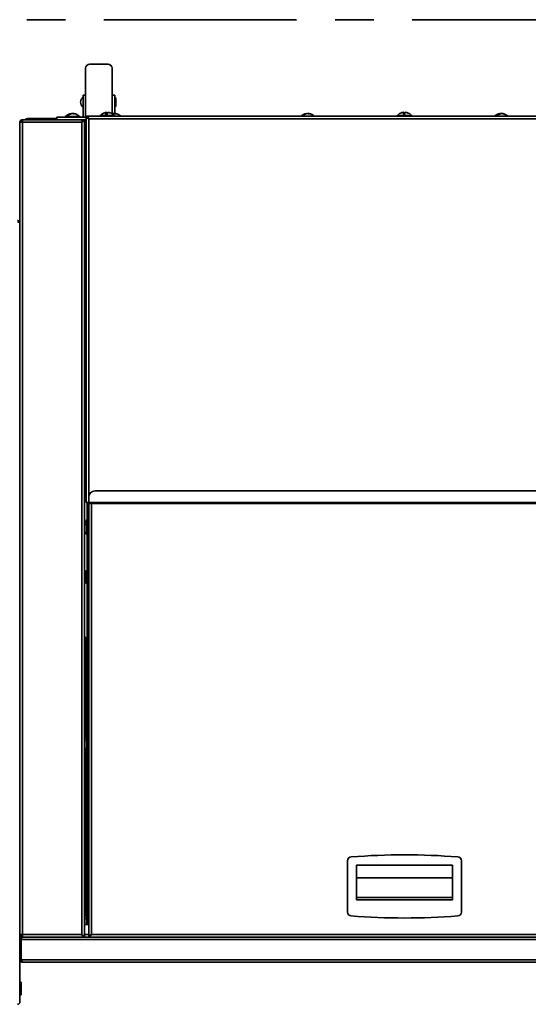
# Model space of a CAD drawing. Units: millimetres. Extents: x 0 to 420, y 0 to 297.
# Drawn here: x 88 to 122, y 70 to 135 of the extents above; entities that cross this region are included whole.
import ezdxf

# ---------------------------------------------------------------- set-up
doc = ezdxf.new("R2010")
doc.units = ezdxf.units.MM
doc.linetypes.add('CENTERX2', pattern=[20.32, 12.7, -2.54, 2.54, -2.54])
doc.linetypes.add('PHANTOM', pattern=[12.7, 6.35, -1.27, 1.27, -1.27, 1.27, -1.27])

msp = doc.modelspace()

# ---------------------------------------------------------------- linework, layer by layer
at = {"color": 7, "linetype": 'CENTERX2', "lineweight": 35}
msp.add_line((32.80329, 135.11302), (174.46996, 135.11302), dxfattribs=at)
at = {"color": 7, "linetype": 'Continuous', "lineweight": 35}
for p, q in [((92.5511, 131.90591), (92.55335, 130.13091)), ((92.81743, 132.17291), (94.0341, 132.17445)), ((94.30335, 130.13313), (94.3011, 131.90812)), ((92.38853, 128.67436), (92.38669, 130.1307)), ((94.47156, 128.91952), (94.47002, 130.13334)), ((90.65102, 128.67436), (92.58435, 128.67436)), ((90.65102, 128.51269), (90.65102, 128.67436)), ((91.19268, 128.71602), (91.19268, 128.67436)), ((91.19268, 128.71602), (91.95374, 128.71602)), ((91.63539, 128.91581), (91.63539, 128.9215)), ((91.675, 128.9215), (91.63648, 128.91693)), ((91.63648, 128.916), (91.63648, 128.9215)), ((91.64938, 128.9215), (91.63648, 128.92047)), ((91.64938, 128.92126), (91.64938, 128.9215)), ((91.65272, 128.9215), (91.65368, 128.91936)), ((91.675, 128.92116), (91.675, 128.9215)), ((91.70647, 128.91553), (91.70647, 128.9215)), ((91.71037, 128.9215), (91.74889, 128.91693)), ((91.73265, 128.9215), (91.73168, 128.91936)), ((91.73265, 128.91924), (91.73265, 128.9215)), ((91.73599, 128.9215), (91.74889, 128.92047)), ((91.7372, 128.91865), (91.73599, 128.9215)), ((91.73599, 128.91881), (91.73599, 128.9215)), ((91.74889, 128.91693), (91.74889, 128.9215)), ((91.74997, 128.9215), (91.77249, 128.9191)), ((91.74997, 128.90004), (91.74997, 128.9215)), ((91.95374, 128.71602), (92.19268, 128.71602)), ((92.19268, 128.67436), (92.19268, 128.71602)), ((92.58435, 103.25769), (92.58435, 128.74102)), ((92.58435, 128.74102), (92.65102, 128.74102)), ((92.66768, 128.74102), (92.66768, 128.67436)), ((134.46768, 128.74102), (92.66768, 128.74102)), ((93.48435, 128.78269), (93.48435, 128.74102)), ((93.48435, 128.78269), (94.47517, 128.78269)), ((93.9355, 128.86114), (93.9355, 128.98816)), ((93.9514, 128.86008), (93.9514, 128.98816)), ((94.0332, 128.98683), (94.0332, 128.98816)), ((94.38123, 128.91581), (94.38123, 128.9215)), ((94.4523, 128.91553), (94.4523, 128.9215)), ((94.47517, 128.78269), (94.48435, 128.78269)), ((94.48435, 128.74102), (94.48435, 128.78269)), ((94.49581, 128.9215), (94.51832, 128.9191)), ((94.49581, 128.90004), (94.49581, 128.9215)), ((107.13165, 128.91581), (107.13165, 128.9215)), ((107.20272, 128.91553), (107.20272, 128.9215)), ((107.24623, 128.9215), (107.26875, 128.9191)), ((107.24623, 128.90004), (107.24623, 128.9215)), ((113.06769, 128.79936), (113.06769, 128.75769)), ((113.06769, 128.79936), (114.0667, 128.79936)), ((113.06769, 128.75769), (114.0667, 128.75769)), ((113.15935, 128.75769), (113.15935, 128.74102)), ((113.52349, 128.87791), (113.52349, 129.00483)), ((113.5287, 128.87811), (113.5287, 129.00483)), ((113.61187, 129.00445), (113.61187, 129.00483)), ((113.97602, 128.74102), (113.97602, 128.75769)), ((114.0667, 128.79936), (114.06768, 128.79936)), ((114.0667, 128.75769), (114.06768, 128.75769)), ((114.06768, 128.75769), (114.06768, 128.79936)), ((119.88119, 128.90229), (119.88119, 128.9215)), ((119.93937, 128.92018), (119.93001, 128.9215)), ((119.93001, 128.91845), (119.93001, 128.9215)), ((119.99754, 128.91431), (119.99754, 128.9215)), ((88.22018, 128.34185), (88.22018, 74.75852)), ((88.22018, 128.34185), (88.39102, 128.34185)), ((88.39102, 128.51269), (88.39102, 128.44602)), ((88.4028, 128.51269), (88.39102, 128.51269)), ((88.39102, 128.34185), (88.39102, 74.75852)), ((88.39102, 128.34185), (92.30352, 128.34185)), ((92.39102, 128.51269), (88.4028, 128.51269)), ((89.98435, 128.59102), (88.80102, 128.59102)), ((90.65102, 128.59102), (89.98435, 128.59102)), ((92.30352, 128.34185), (92.30352, 74.75852)), ((92.39102, 128.51269), (92.39102, 128.44602)), ((92.40768, 128.51269), (92.47435, 128.51269)), ((92.47435, 74.58769), (92.47435, 128.51269)), ((134.38019, 128.57019), (92.75518, 128.57019)), ((92.58435, 127.84102), (92.47435, 127.84102)), ((92.58435, 122.48269), (92.50102, 122.48269)), ((92.50102, 122.48269), (92.50102, 120.75003)), ((92.50102, 122.09102), (92.47435, 122.09102)), ((92.47435, 121.09102), (92.50102, 121.09102)), ((92.50102, 120.75003), (92.50102, 120.69935)), ((92.50102, 120.69935), (92.58435, 120.69935)), ((92.47435, 107.56852), (92.58435, 107.56852)), ((92.50102, 105.42436), (92.47435, 105.42436)), ((92.58435, 105.81602), (92.50102, 105.81602)), ((92.50102, 104.03269), (92.50102, 105.81602)), ((92.47435, 104.42436), (92.50102, 104.42436)), ((92.50102, 104.03269), (92.58435, 104.03269)), ((93.17185, 104.02019), (133.96352, 104.02019)), ((92.75518, 103.25769), (92.75518, 103.60352)), ((92.75518, 103.25769), (92.58435, 103.25769)), ((92.65102, 75.42102), (92.65102, 103.25769)), ((134.38019, 103.25769), (92.75518, 103.25769)), ((92.75518, 103.18686), (92.75518, 103.25769)), ((92.75518, 103.18686), (134.38019, 103.18686)), ((92.77185, 103.18686), (92.77185, 74.67102)), ((92.65102, 102.13102), (92.60935, 102.13102)), ((92.60935, 101.13102), (92.60935, 102.13102)), ((92.60935, 101.13102), (92.65102, 101.13102)), ((92.65102, 98.74602), (92.56768, 98.74602)), ((92.56768, 97.92936), (92.56768, 98.74602)), ((92.56768, 97.92936), (92.65102, 97.92936)), ((92.47435, 94.38663), (92.65102, 94.28928)), ((92.65102, 87.88102), (92.60935, 87.88102)), ((92.60935, 86.88102), (92.60935, 87.88102)), ((92.60935, 86.88102), (92.65102, 86.88102)), ((92.65102, 82.07936), (92.56768, 82.07936)), ((92.56768, 81.26269), (92.56768, 82.07936)), ((92.56768, 81.26269), (92.65102, 81.26269)), ((109.81768, 79.62395), (109.81768, 76.22642)), ((110.40102, 79.33014), (116.73435, 79.33014)), ((110.40102, 77.19976), (110.40102, 79.33014)), ((116.73435, 79.33014), (116.73435, 77.19976)), ((117.31769, 76.22642), (117.31769, 79.62395)), ((116.73435, 78.4864), (110.40102, 78.4864)), ((110.40102, 77.03352), (110.40102, 77.19976)), ((116.73435, 77.19976), (110.40102, 77.19976)), ((116.73435, 77.03352), (110.40102, 77.03352)), ((116.73435, 77.03352), (116.73435, 77.19976)), ((92.65102, 76.13102), (92.60935, 76.13102)), ((92.60935, 75.42102), (92.60935, 76.13102)), ((92.47435, 75.42102), (92.77185, 75.42102)), ((88.39102, 74.75852), (88.22018, 74.75852)), ((88.22018, 74.75852), (88.22018, 70.31269)), ((92.30352, 74.75852), (88.39102, 74.75852)), ((92.94268, 74.75852), (134.19268, 74.75852)), ((88.23018, 73.09186), (88.23018, 74.41685)), ((88.29685, 74.41685), (88.23018, 74.41685)), ((88.29685, 73.09186), (88.29685, 74.41685)), ((138.82185, 74.41685), (88.31352, 74.41685)), ((88.31352, 73.09186), (88.31352, 74.41685)), ((88.39102, 74.58769), (88.39102, 74.65436)), ((88.39102, 74.58769), (88.40102, 74.58769)), ((88.4028, 74.58769), (88.40102, 74.58769)), ((88.4028, 74.58769), (92.39102, 74.58769)), ((88.4128, 74.58769), (138.72257, 74.58769)), ((92.39102, 74.58769), (92.39102, 74.65436)), ((92.47435, 74.58769), (92.40768, 74.58769)), ((92.83852, 74.67102), (92.77185, 74.67102)), ((92.77185, 74.58769), (92.77185, 74.65436)), ((92.85935, 74.7044), (92.85935, 74.68613)), ((88.29685, 73.09186), (88.23018, 73.09186)), ((88.31352, 73.09186), (138.82185, 73.09186)), ((88.40102, 72.92102), (138.73435, 72.92102)), ((88.30352, 71.59769), (88.22018, 71.59769)), ((88.30352, 71.59769), (88.30352, 70.78102)), ((88.19542, 70.31269), (88.22018, 70.31269)), ((88.22018, 70.78102), (88.30352, 70.78102))]:
    msp.add_line(p, q, dxfattribs=at)
at = {"color": 7, "linetype": 'PHANTOM', "lineweight": 18}
for p, q in [((92.5511, 131.90591), (92.55335, 130.13091)), ((92.81743, 132.17291), (94.0341, 132.17445)), ((94.30335, 130.13313), (94.3011, 131.90812)), ((92.38853, 128.67436), (92.38669, 130.1307)), ((94.47156, 128.91952), (94.47002, 130.13334)), ((90.65102, 128.51269), (90.65102, 128.67436)), ((90.65102, 128.67436), (92.58435, 128.67436)), ((91.19268, 128.71602), (91.19268, 128.67436)), ((91.19268, 128.71602), (91.95374, 128.71602)), ((91.63539, 128.91581), (91.63539, 128.9215)), ((91.64938, 128.9215), (91.63648, 128.92047)), ((91.675, 128.9215), (91.63648, 128.91693)), ((91.63648, 128.916), (91.63648, 128.9215)), ((91.64938, 128.92126), (91.64938, 128.9215)), ((91.65272, 128.9215), (91.65368, 128.91936)), ((91.675, 128.92116), (91.675, 128.9215)), ((91.70647, 128.91553), (91.70647, 128.9215)), ((91.71037, 128.9215), (91.74889, 128.91693)), ((91.73265, 128.9215), (91.73168, 128.91936)), ((91.73265, 128.91924), (91.73265, 128.9215)), ((91.73599, 128.9215), (91.74889, 128.92047)), ((91.7372, 128.91865), (91.73599, 128.9215)), ((91.73599, 128.91881), (91.73599, 128.9215)), ((91.74889, 128.91693), (91.74889, 128.9215)), ((91.74997, 128.9215), (91.77249, 128.9191)), ((91.74997, 128.90004), (91.74997, 128.9215)), ((91.95374, 128.71602), (92.19268, 128.71602)), ((92.19268, 128.67436), (92.19268, 128.71602)), ((92.58435, 103.25769), (92.58435, 128.74102)), ((92.58435, 128.74102), (92.65102, 128.74102)), ((92.66768, 128.74102), (92.66768, 128.67436)), ((134.46768, 128.74102), (92.66768, 128.74102)), ((93.48435, 128.78269), (93.48435, 128.74102)), ((93.48435, 128.78269), (94.47517, 128.78269)), ((93.9355, 128.86114), (93.9355, 128.98816)), ((93.9514, 128.86008), (93.9514, 128.98816)), ((94.0332, 128.98683), (94.0332, 128.98816)), ((94.38123, 128.91581), (94.38123, 128.9215)), ((94.4523, 128.91553), (94.4523, 128.9215)), ((94.47517, 128.78269), (94.48435, 128.78269)), ((94.48435, 128.74102), (94.48435, 128.78269)), ((94.49581, 128.9215), (94.51832, 128.9191)), ((94.49581, 128.90004), (94.49581, 128.9215)), ((107.13165, 128.91581), (107.13165, 128.9215)), ((107.20272, 128.91553), (107.20272, 128.9215)), ((107.24623, 128.9215), (107.26875, 128.9191)), ((107.24623, 128.90004), (107.24623, 128.9215)), ((113.06769, 128.79936), (113.06769, 128.75769)), ((113.06769, 128.79936), (114.0667, 128.79936)), ((113.06769, 128.75769), (114.0667, 128.75769)), ((113.15935, 128.75769), (113.15935, 128.74102)), ((113.52349, 128.87791), (113.52349, 129.00483)), ((113.5287, 128.87811), (113.5287, 129.00483)), ((113.61187, 129.00445), (113.61187, 129.00483)), ((113.97602, 128.74102), (113.97602, 128.75769)), ((114.0667, 128.79936), (114.06768, 128.79936)), ((114.0667, 128.75769), (114.06768, 128.75769)), ((114.06768, 128.75769), (114.06768, 128.79936)), ((119.88119, 128.90229), (119.88119, 128.9215)), ((119.93937, 128.92018), (119.93001, 128.9215)), ((119.93001, 128.91845), (119.93001, 128.9215)), ((119.99754, 128.91431), (119.99754, 128.9215)), ((88.22018, 128.34185), (88.22018, 74.75852)), ((88.22018, 128.34185), (88.39102, 128.34185)), ((88.39102, 128.51269), (88.39102, 128.44602)), ((88.4028, 128.51269), (88.39102, 128.51269)), ((88.39102, 128.34185), (88.39102, 74.75852)), ((88.39102, 128.34185), (92.30352, 128.34185)), ((92.39102, 128.51269), (88.4028, 128.51269)), ((89.98435, 128.59102), (88.80102, 128.59102)), ((90.65102, 128.59102), (89.98435, 128.59102)), ((92.30352, 128.34185), (92.30352, 74.75852)), ((92.39102, 128.51269), (92.39102, 128.44602)), ((92.40768, 128.51269), (92.47435, 128.51269)), ((92.47435, 74.58769), (92.47435, 128.51269)), ((134.38019, 128.57019), (92.75518, 128.57019)), ((92.58435, 127.84102), (92.47435, 127.84102)), ((92.58435, 122.48269), (92.50102, 122.48269)), ((92.50102, 122.48269), (92.50102, 120.75003)), ((92.50102, 122.09102), (92.47435, 122.09102)), ((92.47435, 121.09102), (92.50102, 121.09102)), ((92.50102, 120.75003), (92.50102, 120.69935)), ((92.50102, 120.69935), (92.58435, 120.69935)), ((92.47435, 107.56852), (92.58435, 107.56852)), ((92.50102, 105.42436), (92.47435, 105.42436)), ((92.58435, 105.81602), (92.50102, 105.81602)), ((92.50102, 104.03269), (92.50102, 105.81602)), ((92.47435, 104.42436), (92.50102, 104.42436)), ((92.50102, 104.03269), (92.58435, 104.03269)), ((93.17185, 104.02019), (133.96352, 104.02019)), ((92.75518, 103.25769), (92.75518, 103.60352)), ((92.75518, 103.25769), (92.58435, 103.25769)), ((92.65102, 75.42102), (92.65102, 103.25769)), ((134.38019, 103.25769), (92.75518, 103.25769)), ((92.75518, 103.18686), (92.75518, 103.25769)), ((92.75518, 103.18686), (134.38019, 103.18686)), ((92.77185, 103.18686), (92.77185, 74.67102)), ((92.65102, 102.13102), (92.60935, 102.13102)), ((92.60935, 101.13102), (92.60935, 102.13102)), ((92.60935, 101.13102), (92.65102, 101.13102)), ((92.65102, 98.74602), (92.56768, 98.74602)), ((92.56768, 97.92936), (92.56768, 98.74602)), ((92.56768, 97.92936), (92.65102, 97.92936)), ((92.47435, 94.38663), (92.65102, 94.28928)), ((92.65102, 87.88102), (92.60935, 87.88102)), ((92.60935, 86.88102), (92.60935, 87.88102)), ((92.60935, 86.88102), (92.65102, 86.88102)), ((92.65102, 82.07936), (92.56768, 82.07936)), ((92.56768, 81.26269), (92.56768, 82.07936)), ((92.56768, 81.26269), (92.65102, 81.26269)), ((109.81768, 79.62395), (109.81768, 76.22642)), ((110.40102, 79.33014), (116.73435, 79.33014)), ((110.40102, 77.19976), (110.40102, 79.33014)), ((116.73435, 79.33014), (116.73435, 77.19976)), ((117.31769, 76.22642), (117.31769, 79.62395)), ((116.73435, 78.4864), (110.40102, 78.4864)), ((110.40102, 77.03352), (110.40102, 77.19976)), ((116.73435, 77.19976), (110.40102, 77.19976)), ((116.73435, 77.03352), (110.40102, 77.03352)), ((116.73435, 77.03352), (116.73435, 77.19976)), ((92.65102, 76.13102), (92.60935, 76.13102)), ((92.60935, 75.42102), (92.60935, 76.13102)), ((92.47435, 75.42102), (92.77185, 75.42102)), ((88.39102, 74.75852), (88.22018, 74.75852)), ((88.22018, 74.75852), (88.22018, 70.31269)), ((92.30352, 74.75852), (88.39102, 74.75852)), ((92.94268, 74.75852), (134.19268, 74.75852)), ((88.23018, 73.09186), (88.23018, 74.41685)), ((88.29685, 74.41685), (88.23018, 74.41685)), ((88.29685, 73.09186), (88.29685, 74.41685)), ((138.82185, 74.41685), (88.31352, 74.41685)), ((88.31352, 73.09186), (88.31352, 74.41685)), ((88.39102, 74.58769), (88.39102, 74.65436)), ((88.39102, 74.58769), (88.40102, 74.58769)), ((88.4028, 74.58769), (88.40102, 74.58769)), ((88.4028, 74.58769), (92.39102, 74.58769)), ((88.4128, 74.58769), (138.72257, 74.58769)), ((92.39102, 74.58769), (92.39102, 74.65436)), ((92.47435, 74.58769), (92.40768, 74.58769)), ((92.83852, 74.67102), (92.77185, 74.67102)), ((92.77185, 74.58769), (92.77185, 74.65436)), ((92.85935, 74.7044), (92.85935, 74.68613)), ((88.29685, 73.09186), (88.23018, 73.09186)), ((88.31352, 73.09186), (138.82185, 73.09186)), ((88.40102, 72.92102), (138.73435, 72.92102)), ((88.30352, 71.59769), (88.22018, 71.59769)), ((88.30352, 71.59769), (88.30352, 70.78102)), ((88.19542, 70.31269), (88.22018, 70.31269)), ((88.22018, 70.78102), (88.30352, 70.78102))]:
    msp.add_line(p, q, dxfattribs=at)
at = {"color": 8, "linetype": 'Continuous', "lineweight": 35}
for p, q in [((92.5552, 128.67436), (92.55335, 130.13091)), ((94.3049, 128.9095), (94.30335, 130.13313)), ((88.39102, 128.34185), (88.39102, 128.42936)), ((92.40768, 128.49769), (92.39102, 128.49769)), ((92.58435, 128.49769), (92.47435, 128.49769)), ((92.75518, 128.57019), (92.75518, 103.60352)), ((92.55768, 127.22351), (92.55768, 122.48269)), ((92.55768, 120.69935), (92.55768, 116.28854)), ((92.55768, 115.47351), (92.55768, 107.56852)), ((92.58435, 107.28936), (92.47435, 107.28936)), ((92.94268, 103.18686), (92.94268, 74.75852)), ((92.55768, 94.34071), (92.55768, 87.78854)), ((92.55768, 86.97351), (92.55768, 76.03854)), ((88.39102, 74.67102), (88.39102, 74.75852)), ((92.47435, 74.76435), (92.77185, 74.76435))]:
    msp.add_line(p, q, dxfattribs=at)
at = {"color": 8, "linetype": 'PHANTOM', "lineweight": 18}
for p, q in [((92.5552, 128.67436), (92.55335, 130.13091)), ((94.3049, 128.9095), (94.30335, 130.13313)), ((88.39102, 128.34185), (88.39102, 128.42936)), ((92.40768, 128.49769), (92.39102, 128.49769)), ((92.58435, 128.49769), (92.47435, 128.49769)), ((92.75518, 128.57019), (92.75518, 103.60352)), ((92.55768, 127.22351), (92.55768, 122.48269)), ((92.55768, 120.69935), (92.55768, 116.28854)), ((92.55768, 115.47351), (92.55768, 107.56852)), ((92.58435, 107.28936), (92.47435, 107.28936)), ((92.94268, 103.18686), (92.94268, 74.75852)), ((92.55768, 94.34071), (92.55768, 87.78854)), ((92.55768, 86.97351), (92.55768, 76.03854)), ((88.39102, 74.67102), (88.39102, 74.75852)), ((92.47435, 74.76435), (92.77185, 74.76435))]:
    msp.add_line(p, q, dxfattribs=at)
at = {"color": 7, "linetype": 'Continuous', "lineweight": 35, "flags": 128}
for points in [[(92.38669, 130.1307), (92.38989, 130.1307), (92.39937, 130.13071), (92.41478, 130.13073), (92.4355, 130.13076), (92.46076, 130.13079), (92.48957, 130.13083), (92.52084, 130.13087), (92.55335, 130.13091)], [(94.30335, 130.13313), (94.33587, 130.13317), (94.36713, 130.13321), (94.39595, 130.13324), (94.4212, 130.13327), (94.44193, 130.1333), (94.45733, 130.13332), (94.46682, 130.13333), (94.47002, 130.13334)], [(94.55422, 129.44594), (94.5542, 129.46142), (94.55415, 129.50575), (94.55406, 129.57296), (94.55396, 129.65396), (94.55385, 129.73782), (94.55376, 129.81321), (94.55369, 129.86995), (94.55365, 129.90037), (94.55364, 129.90428)], [(91.63648, 128.92016), (91.63689, 128.9202), (91.65272, 128.9215)], [(91.74889, 128.916), (91.74489, 128.9167), (91.70647, 128.9215)], [(93.81647, 128.96732), (93.81478, 128.96691), (93.81279, 128.96626)], [(93.9514, 128.98816), (93.93585, 128.98686), (93.9355, 128.98683)], [(94.35871, 128.9191), (94.30471, 128.90946), (94.29326, 128.90676)], [(94.4523, 128.9215), (94.44403, 128.9202), (94.43852, 128.9191)], [(94.49581, 128.91581), (94.49072, 128.9167), (94.4523, 128.9215)], [(107.20272, 128.9215), (107.19445, 128.9202), (107.18894, 128.9191)], [(107.24623, 128.91581), (107.24115, 128.9167), (107.20272, 128.9215)], [(113.73142, 128.98293), (113.73207, 128.98358), (113.73272, 128.98404), (113.73337, 128.98432), (113.73403, 128.98441), (113.73468, 128.98432), (113.73468, 128.98432)], [(92.50229, 127.84102), (92.48168, 127.82341), (92.47435, 127.81645)]]:
    msp.add_lwpolyline(points, dxfattribs=at)
at = {"color": 7, "linetype": 'PHANTOM', "lineweight": 18, "flags": 128}
for points in [[(92.38669, 130.1307), (92.38989, 130.1307), (92.39937, 130.13071), (92.41478, 130.13073), (92.4355, 130.13076), (92.46076, 130.13079), (92.48957, 130.13083), (92.52084, 130.13087), (92.55335, 130.13091)], [(94.30335, 130.13313), (94.33587, 130.13317), (94.36713, 130.13321), (94.39595, 130.13324), (94.4212, 130.13327), (94.44193, 130.1333), (94.45733, 130.13332), (94.46682, 130.13333), (94.47002, 130.13334)], [(94.55422, 129.44594), (94.5542, 129.46142), (94.55415, 129.50575), (94.55406, 129.57296), (94.55396, 129.65396), (94.55385, 129.73782), (94.55376, 129.81321), (94.55369, 129.86995), (94.55365, 129.90037), (94.55364, 129.90428)], [(91.63648, 128.92016), (91.63689, 128.9202), (91.65272, 128.9215)], [(91.74889, 128.916), (91.74489, 128.9167), (91.70647, 128.9215)], [(93.81647, 128.96732), (93.81478, 128.96691), (93.81279, 128.96626)], [(93.9514, 128.98816), (93.93585, 128.98686), (93.9355, 128.98683)], [(94.35871, 128.9191), (94.30471, 128.90946), (94.29326, 128.90676)], [(94.4523, 128.9215), (94.44403, 128.9202), (94.43852, 128.9191)], [(94.49581, 128.91581), (94.49072, 128.9167), (94.4523, 128.9215)], [(107.20272, 128.9215), (107.19445, 128.9202), (107.18894, 128.9191)], [(107.24623, 128.91581), (107.24115, 128.9167), (107.20272, 128.9215)], [(113.73142, 128.98293), (113.73207, 128.98358), (113.73272, 128.98404), (113.73337, 128.98432), (113.73403, 128.98441), (113.73468, 128.98432), (113.73468, 128.98432)], [(92.50229, 127.84102), (92.48168, 127.82341), (92.47435, 127.81645)]]:
    msp.add_lwpolyline(points, dxfattribs=at)
at = {"color": 7, "linetype": 'Continuous', "lineweight": 35}
for centre, radius, start, end in [((92.81777, 131.90624), 0.26667, 90.0726306, 180.0726306), ((94.03444, 131.90779), 0.26667, 0.0726306, 90.0726306), ((92.63727, 129.67268), 0.41667, 126.9425283, 233.202733), ((94.47031, 129.90417), 0.08333, 0.0726306, 90.0726306), ((94.47089, 129.44584), 0.08333, 270.0726306, 0.0726306), ((91.69268, 128.31602), 0.60833, 97.5381349, 138.8879096), ((91.67857, 128.44665), 0.4768, 95.1954286, 133.3778851), ((91.37285, 128.66364), 0.13138, 80.4689326, 99.5310674), ((91.72208, 128.44665), 0.4768, 95.1954286, 133.3778851), ((91.65315, 128.73656), 0.18672, 60.8259321, 82.0714735), ((91.72959, 128.74776), 0.17527, 97.5817107, 103.1300067), ((91.7797, 128.47576), 0.42532, 85.2073874, 94.7926126), ((91.72423, 128.7366), 0.18668, 60.8231969, 82.0728933), ((91.69268, 128.31602), 0.60833, 41.1120904, 82.4618651), ((93.98435, 128.38269), 0.60833, 106.2064441, 138.8879096), ((93.97654, 128.40356), 0.58604, 94.0156876, 106.2249862), ((94.06413, 128.84449), 0.19284, 131.8386036, 175.4232879), ((93.91281, 128.4005), 0.46119, 84.9120156, 95.0879844), ((93.91624, 128.92418), 0.07301, 21.1068198, 61.2104886), ((94.14596, 128.84448), 0.19286, 131.8408384, 175.4210532), ((93.97626, 128.40356), 0.58604, 73.7748803, 85.9840447), ((93.99217, 128.40363), 0.58597, 73.7741524, 85.9847726), ((94.14796, 128.94563), 0.02211, 68.9268715, 111.0731285), ((93.98435, 128.38269), 0.60833, 41.1120904, 73.7935559), ((94.41761, 128.47422), 0.44875, 94.6508702, 105.8825992), ((94.46122, 128.47349), 0.44948, 94.6561953, 108.4716268), ((94.39899, 128.7366), 0.18668, 60.8231969, 82.0728933), ((94.52553, 128.47572), 0.42536, 85.2076289, 94.7923711), ((94.47006, 128.73658), 0.1867, 60.8240546, 82.0720357), ((94.43852, 128.31602), 0.60833, 44.3172028, 82.4618651), ((107.18894, 128.31602), 0.60833, 97.5381349, 135.6827972), ((107.17483, 128.44665), 0.4768, 95.1954286, 133.3778851), ((106.86911, 128.66364), 0.13139, 80.4694108, 99.5305892), ((107.21834, 128.44665), 0.4768, 95.1954286, 133.3778851), ((107.14941, 128.73658), 0.1867, 60.8240546, 82.0720357), ((107.27596, 128.47572), 0.42536, 85.2076289, 94.7923711), ((107.22049, 128.7366), 0.18668, 60.8236445, 82.0737611), ((107.18894, 128.31602), 0.60833, 44.3172028, 82.4618651), ((113.56768, 128.39936), 0.60833, 105.9327776, 138.8879096), ((113.56506, 128.40174), 0.60452, 93.9431824, 105.9699518), ((113.40131, 128.98131), 0.00304, 63.749834, 147.8145964), ((113.90712, 128.8767), 0.40446, 161.5308301, 180.0218796), ((113.54424, 128.4011), 0.47726, 85.0013841, 94.9986159), ((113.14537, 128.87673), 0.40417, 359.9735767, 18.4780365), ((113.99, 128.87673), 0.40417, 161.5219635, 180.0264233), ((113.56509, 128.40174), 0.60452, 74.0300482, 86.0568176), ((113.57031, 128.40177), 0.60448, 74.0298253, 86.0578175), ((113.56768, 128.39936), 0.60833, 41.1120904, 74.0672224), ((119.93937, 128.31602), 0.60833, 96.7132559, 135.6827972), ((119.93239, 128.63074), 0.29523, 99.9867959, 146.6103286), ((119.71965, 128.47998), 0.31504, 83.8472304, 96.1527696), ((119.99991, 128.63074), 0.29523, 99.9861474, 146.6109771), ((119.96411, 128.52041), 0.40253, 94.8593425, 101.8885384), ((119.91374, 128.51452), 0.40847, 70.5112638, 85.0878713), ((119.96257, 128.51452), 0.40847, 70.5112638, 85.0878713), ((119.93937, 128.31602), 0.60833, 44.3172028, 83.2867441), ((120.07443, 128.69987), 0.2012, 83.0308665, 96.9691335), ((88.80102, 128.17436), 0.41667, 90, 125.7082004), ((89.98435, 128.41436), 0.17667, 90, 146.1787501), ((92.74718, 127.46388), 0.39206, 123.2594301, 134.0979975), ((93.00935, 127.63102), 0.60833, 208.4236644, 225.6827972), ((92.87948, 127.82726), 0.34913, 177.7408493, 185.8425761), ((93.00935, 115.88102), 0.60833, 134.3172028, 151.5763356), ((92.74745, 115.78456), 0.39249, 123.2654906, 134.091937), ((92.74745, 115.71355), 0.39248, 123.2659725, 134.0929551), ((92.87861, 116.07723), 0.34827, 174.1481471, 185.8518529), ((93.00935, 115.88102), 0.60833, 208.4236644, 225.6827972), ((93.17185, 103.60352), 0.41667, 90, 180), ((93.00935, 101.63102), 0.60833, 131.1120904, 151.5763356), ((92.74742, 101.5346), 0.39244, 123.2646854, 134.0927421), ((92.74741, 101.46359), 0.39243, 123.2649265, 134.0932511), ((92.87861, 101.82723), 0.34827, 174.1481471, 185.8518529), ((93.00935, 101.63102), 0.60833, 208.4236644, 228.8879096), ((93.00935, 87.38102), 0.60833, 131.1120904, 151.5763356), ((92.74741, 87.28461), 0.39243, 123.2649265, 134.0932511), ((92.74742, 87.21358), 0.39244, 123.2646854, 134.0927421), ((93.00935, 87.38102), 0.60833, 208.4236644, 228.8879096), ((92.87862, 87.57723), 0.34827, 174.1481755, 185.8518245), ((113.56768, 34.17519), 45.83333, 85.5963555, 94.4036445), ((110.06768, 79.62395), 0.25, 94.4036445, 180), ((117.06768, 79.62395), 0.25, 0, 85.5963555), ((93.00935, 75.63102), 0.60833, 131.1120904, 151.5763356), ((110.06768, 76.22642), 0.25, 180, 265.5963555), ((117.06768, 76.22642), 0.25, 274.4036445, 360), ((92.74738, 75.53465), 0.39238, 123.2638805, 134.093547), ((92.74738, 75.46363), 0.39238, 123.2638805, 134.093547), ((92.87861, 75.82723), 0.34827, 174.1481471, 185.8518529), ((113.56768, 121.67519), 45.83333, 265.5963555, 274.4036445), ((88.05518, 70.31269), 0.165, 270, 0)]:
    msp.add_arc(centre, radius, start, end, dxfattribs=at)
at = {"color": 7, "linetype": 'PHANTOM', "lineweight": 18}
for centre, radius, start, end in [((92.81777, 131.90624), 0.26667, 90.0726306, 180.0726306), ((94.03444, 131.90779), 0.26667, 0.0726306, 90.0726306), ((92.63727, 129.67268), 0.41667, 126.9425283, 233.202733), ((94.47031, 129.90417), 0.08333, 0.0726306, 90.0726306), ((94.47089, 129.44584), 0.08333, 270.0726306, 0.0726306), ((91.69268, 128.31602), 0.60833, 97.5381349, 138.8879096), ((91.67857, 128.44665), 0.4768, 95.1954286, 133.3778851), ((91.37285, 128.66364), 0.13138, 80.4689326, 99.5310674), ((91.72208, 128.44665), 0.4768, 95.1954286, 133.3778851), ((91.65315, 128.73656), 0.18672, 60.8259321, 82.0714735), ((91.72959, 128.74776), 0.17527, 97.5817107, 103.1300067), ((91.7797, 128.47576), 0.42532, 85.2073874, 94.7926126), ((91.72423, 128.7366), 0.18668, 60.8231969, 82.0728933), ((91.69268, 128.31602), 0.60833, 41.1120904, 82.4618651), ((93.98435, 128.38269), 0.60833, 106.2064441, 138.8879096), ((93.97654, 128.40356), 0.58604, 94.0156876, 106.2249862), ((94.06413, 128.84449), 0.19284, 131.8386036, 175.4232879), ((93.91281, 128.4005), 0.46119, 84.9120156, 95.0879844), ((93.91624, 128.92418), 0.07301, 21.1068198, 61.2104886), ((94.14596, 128.84448), 0.19286, 131.8408384, 175.4210532), ((93.97626, 128.40356), 0.58604, 73.7748803, 85.9840447), ((93.99217, 128.40363), 0.58597, 73.7741524, 85.9847726), ((94.14796, 128.94563), 0.02211, 68.9268715, 111.0731285), ((93.98435, 128.38269), 0.60833, 41.1120904, 73.7935559), ((94.41761, 128.47422), 0.44875, 94.6508702, 105.8825992), ((94.46122, 128.47349), 0.44948, 94.6561953, 108.4716268), ((94.39899, 128.7366), 0.18668, 60.8231969, 82.0728933), ((94.52553, 128.47572), 0.42536, 85.2076289, 94.7923711), ((94.47006, 128.73658), 0.1867, 60.8240546, 82.0720357), ((94.43852, 128.31602), 0.60833, 44.3172028, 82.4618651), ((107.18894, 128.31602), 0.60833, 97.5381349, 135.6827972), ((107.17483, 128.44665), 0.4768, 95.1954286, 133.3778851), ((106.86911, 128.66364), 0.13139, 80.4694108, 99.5305892), ((107.21834, 128.44665), 0.4768, 95.1954286, 133.3778851), ((107.14941, 128.73658), 0.1867, 60.8240546, 82.0720357), ((107.27596, 128.47572), 0.42536, 85.2076289, 94.7923711), ((107.22049, 128.7366), 0.18668, 60.8236445, 82.0737611), ((107.18894, 128.31602), 0.60833, 44.3172028, 82.4618651), ((113.56768, 128.39936), 0.60833, 105.9327776, 138.8879096), ((113.56506, 128.40174), 0.60452, 93.9431824, 105.9699518), ((113.40131, 128.98131), 0.00304, 63.749834, 147.8145964), ((113.90712, 128.8767), 0.40446, 161.5308301, 180.0218796), ((113.54424, 128.4011), 0.47726, 85.0013841, 94.9986159), ((113.14537, 128.87673), 0.40417, 359.9735767, 18.4780365), ((113.99, 128.87673), 0.40417, 161.5219635, 180.0264233), ((113.56509, 128.40174), 0.60452, 74.0300482, 86.0568176), ((113.57031, 128.40177), 0.60448, 74.0298253, 86.0578175), ((113.56768, 128.39936), 0.60833, 41.1120904, 74.0672224), ((119.93937, 128.31602), 0.60833, 96.7132559, 135.6827972), ((119.93239, 128.63074), 0.29523, 99.9867959, 146.6103286), ((119.71965, 128.47998), 0.31504, 83.8472304, 96.1527696), ((119.99991, 128.63074), 0.29523, 99.9861474, 146.6109771), ((119.96411, 128.52041), 0.40253, 94.8593425, 101.8885384), ((119.91374, 128.51452), 0.40847, 70.5112638, 85.0878713), ((119.96257, 128.51452), 0.40847, 70.5112638, 85.0878713), ((119.93937, 128.31602), 0.60833, 44.3172028, 83.2867441), ((120.07443, 128.69987), 0.2012, 83.0308665, 96.9691335), ((88.80102, 128.17436), 0.41667, 90, 125.7082004), ((89.98435, 128.41436), 0.17667, 90, 146.1787501), ((92.74718, 127.46388), 0.39206, 123.2594301, 134.0979975), ((93.00935, 127.63102), 0.60833, 208.4236644, 225.6827972), ((92.87948, 127.82726), 0.34913, 177.7408493, 185.8425761), ((93.00935, 115.88102), 0.60833, 134.3172028, 151.5763356), ((92.74745, 115.78456), 0.39249, 123.2654906, 134.091937), ((92.74745, 115.71355), 0.39248, 123.2659725, 134.0929551), ((92.87861, 116.07723), 0.34827, 174.1481471, 185.8518529), ((93.00935, 115.88102), 0.60833, 208.4236644, 225.6827972), ((93.17185, 103.60352), 0.41667, 90, 180), ((93.00935, 101.63102), 0.60833, 131.1120904, 151.5763356), ((92.74742, 101.5346), 0.39244, 123.2646854, 134.0927421), ((92.74741, 101.46359), 0.39243, 123.2649265, 134.0932511), ((92.87861, 101.82723), 0.34827, 174.1481471, 185.8518529), ((93.00935, 101.63102), 0.60833, 208.4236644, 228.8879096), ((93.00935, 87.38102), 0.60833, 131.1120904, 151.5763356), ((92.74741, 87.28461), 0.39243, 123.2649265, 134.0932511), ((92.74742, 87.21358), 0.39244, 123.2646854, 134.0927421), ((93.00935, 87.38102), 0.60833, 208.4236644, 228.8879096), ((92.87862, 87.57723), 0.34827, 174.1481755, 185.8518245), ((113.56768, 34.17519), 45.83333, 85.5963555, 94.4036445), ((110.06768, 79.62395), 0.25, 94.4036445, 180), ((117.06768, 79.62395), 0.25, 0, 85.5963555), ((93.00935, 75.63102), 0.60833, 131.1120904, 151.5763356), ((110.06768, 76.22642), 0.25, 180, 265.5963555), ((117.06768, 76.22642), 0.25, 274.4036445, 0), ((92.74738, 75.53465), 0.39238, 123.2638805, 134.093547), ((92.74738, 75.46363), 0.39238, 123.2638805, 134.093547), ((92.87861, 75.82723), 0.34827, 174.1481471, 185.8518529), ((113.56768, 121.67519), 45.83333, 265.5963555, 274.4036445), ((88.05518, 70.31269), 0.165, 270, 360)]:
    msp.add_arc(centre, radius, start, end, dxfattribs=at)
at = {"color": 7, "linetype": 'Continuous', "lineweight": 35}
for points, knots in [([(92.58435, 128.74102), (92.58629, 128.7287), (92.5905, 128.70189), (92.62596, 128.6605), (92.6833, 128.61591), (92.73067, 128.58578), (92.75518, 128.57019)], [0, 0, 0, 0, 0.216688365, 0.471502327, 0.72642223, 1, 1, 1, 1]), ([(92.65102, 128.74102), (92.65313, 128.72457), (92.65751, 128.6904), (92.6918, 128.63848), (92.72865, 128.59787), (92.75038, 128.5752), (92.75518, 128.57019)], [0, 0, 0, 0, 0.28894655, 0.60020503, 0.91161675, 1, 1, 1, 1]), ([(92.75518, 128.57019), (92.74789, 128.59258), (92.73331, 128.63734), (92.71143, 128.69381), (92.68956, 128.73332), (92.67497, 128.73845), (92.66768, 128.74102)], [0, 0, 0, 0, 0.24999916, 0.49999492, 0.74999535, 1, 1, 1, 1]), ([(92.75518, 128.57019), (92.74789, 128.58384), (92.73331, 128.61114), (92.71143, 128.64557), (92.68956, 128.66966), (92.67497, 128.67279), (92.66768, 128.67436)], [0, 0, 0, 0, 0.249995018, 0.500002032, 0.750009047, 1, 1, 1, 1]), ([(88.22018, 128.34185), (88.22275, 128.36424), (88.22789, 128.40901), (88.26739, 128.46548), (88.32386, 128.50499), (88.36863, 128.51012), (88.39102, 128.51269)], [0, 0, 0, 0, 0.25000212, 0.50000041, 0.74999788, 1, 1, 1, 1]), ([(88.28685, 128.34185), (88.28842, 128.3555), (88.29155, 128.3828), (88.31564, 128.41724), (88.35007, 128.44133), (88.37737, 128.44446), (88.39102, 128.44602)], [0, 0, 0, 0, 0.2500005, 0.5000089, 0.75000247, 1, 1, 1, 1]), ([(88.3071, 128.40016), (88.31314, 128.4026), (88.33724, 128.41234), (88.36798, 128.42207), (88.39102, 128.42936)], [0, 0, 0, 0, 0.25064881, 1, 1, 1, 1]), ([(88.4028, 128.51269), (88.40182, 128.51012), (88.39986, 128.50499), (88.39691, 128.46548), (88.39396, 128.40901), (88.392, 128.36424), (88.39102, 128.34185)], [0, 0, 0, 0, 0.2500048, 0.49998948, 0.7499952, 1, 1, 1, 1]), ([(92.30352, 128.34185), (92.31011, 128.36206), (92.32328, 128.40247), (92.34306, 128.4556), (92.36283, 128.4943), (92.37885, 128.51097), (92.38822, 128.51229), (92.39102, 128.51269)], [0, 0, 0, 0, 0.22583869, 0.45173498, 0.67763352, 0.90354263, 1, 1, 1, 1]), ([(92.47435, 128.51269), (92.47178, 128.49845), (92.46665, 128.46998), (92.42714, 128.42727), (92.37067, 128.38456), (92.3259, 128.35609), (92.30352, 128.34185)], [0, 0, 0, 0, 0.25000616, 0.4999938, 0.75000032, 1, 1, 1, 1]), ([(92.40768, 128.51269), (92.40612, 128.49845), (92.40299, 128.46998), (92.3789, 128.42727), (92.34446, 128.38457), (92.31717, 128.35609), (92.30352, 128.34185)], [0, 0, 0, 0, 0.249997339, 0.499996894, 0.750004077, 1, 1, 1, 1]), ([(92.30352, 128.34185), (92.31062, 128.35517), (92.32484, 128.38181), (92.34617, 128.41553), (92.36657, 128.43929), (92.37988, 128.44257), (92.38607, 128.4441)], [0, 0, 0, 0, 0.2583396, 0.5167909, 0.77522307, 1, 1, 1, 1]), ([(88.22018, 121.70602), (88.21823, 121.72522), (88.21432, 121.76361), (88.18391, 121.81432), (88.13943, 121.8517), (88.09345, 121.86901), (88.06476, 121.87052), (88.05518, 121.87102)], [0, 0, 0, 0, 0.22215599, 0.44434958, 0.66654354, 0.88872904, 1, 1, 1, 1]), ([(88.05518, 121.77489), (88.07438, 121.76979), (88.11277, 121.75959), (88.16348, 121.74428), (88.20087, 121.72898), (88.21817, 121.71619), (88.21968, 121.70857), (88.22018, 121.70602)], [0, 0, 0, 0, 0.22215572, 0.44433762, 0.66652527, 0.88871979, 1, 1, 1, 1]), ([(88.39102, 74.58769), (88.36863, 74.59026), (88.32386, 74.59539), (88.26739, 74.6349), (88.22789, 74.69137), (88.22275, 74.73614), (88.22018, 74.75852)], [0, 0, 0, 0, 0.25000212, 0.49999959, 0.74999788, 1, 1, 1, 1]), ([(88.39102, 74.65436), (88.37737, 74.65592), (88.35007, 74.65905), (88.31564, 74.68314), (88.29155, 74.71757), (88.28842, 74.74487), (88.28685, 74.75852)], [0, 0, 0, 0, 0.24999753, 0.4999911, 0.7499995, 1, 1, 1, 1]), ([(88.39102, 74.75852), (88.392, 74.73614), (88.39396, 74.69136), (88.39691, 74.6349), (88.39986, 74.59539), (88.40182, 74.59026), (88.4028, 74.58769)], [0, 0, 0, 0, 0.2500048, 0.50001052, 0.7499952, 1, 1, 1, 1]), ([(92.30352, 74.75852), (92.3259, 74.74429), (92.37067, 74.71581), (92.42714, 74.67311), (92.46665, 74.6304), (92.47178, 74.60193), (92.47435, 74.58769)], [0, 0, 0, 0, 0.24999968, 0.5000062, 0.74999384, 1, 1, 1, 1]), ([(92.39102, 74.58769), (92.38443, 74.58978), (92.37125, 74.59396), (92.35147, 74.62647), (92.33171, 74.67387), (92.31568, 74.72122), (92.30632, 74.74993), (92.30352, 74.75852)], [0, 0, 0, 0, 0.22584043, 0.45173996, 0.67763748, 0.90352968, 1, 1, 1, 1]), ([(92.3858, 74.6562), (92.38043, 74.65742), (92.36795, 74.66027), (92.34836, 74.68188), (92.32632, 74.71581), (92.31136, 74.74384), (92.30352, 74.75852)], [0, 0, 0, 0, 0.19578642, 0.45510746, 0.71440911, 1, 1, 1, 1]), ([(92.30352, 74.75852), (92.31717, 74.74429), (92.34446, 74.71581), (92.3789, 74.6731), (92.40299, 74.6304), (92.40612, 74.60193), (92.40768, 74.58769)], [0, 0, 0, 0, 0.249995923, 0.500003106, 0.750002661, 1, 1, 1, 1]), ([(92.94268, 74.75852), (92.92248, 74.75193), (92.88207, 74.73875), (92.82894, 74.71898), (92.79024, 74.69922), (92.77356, 74.68319), (92.77224, 74.67382), (92.77185, 74.67102)], [0, 0, 0, 0, 0.22584063, 0.4517361, 0.67763382, 0.90352622, 1, 1, 1, 1]), ([(92.77185, 74.58769), (92.78609, 74.59026), (92.81456, 74.59539), (92.85727, 74.6349), (92.89997, 74.69137), (92.92845, 74.73614), (92.94268, 74.75852)], [0, 0, 0, 0, 0.25000363, 0.50000395, 0.74999637, 1, 1, 1, 1]), ([(92.77185, 74.65436), (92.78609, 74.65592), (92.81456, 74.65905), (92.85727, 74.68314), (92.89997, 74.71758), (92.92845, 74.74487), (92.94268, 74.75852)], [0, 0, 0, 0, 0.24999379, 0.49999884, 0.74999626, 1, 1, 1, 1]), ([(92.94268, 74.75852), (92.92937, 74.75142), (92.90274, 74.7372), (92.86901, 74.71587), (92.84525, 74.69547), (92.84197, 74.68216), (92.84044, 74.67597)], [0, 0, 0, 0, 0.25834416, 0.51680082, 0.77524559, 1, 1, 1, 1]), ([(88.23018, 74.41685), (88.23275, 74.43924), (88.23789, 74.48401), (88.27739, 74.54048), (88.33386, 74.57999), (88.37863, 74.58512), (88.40102, 74.58769)], [0, 0, 0, 0, 0.2499988, 0.500003109, 0.749998733, 1, 1, 1, 1]), ([(88.29685, 74.41685), (88.29848, 74.43038), (88.30175, 74.45743), (88.32191, 74.48916), (88.34101, 74.50027), (88.34832, 74.50452)], [0, 0, 0, 0, 0.38163111, 0.76328926, 1, 1, 1, 1]), ([(88.39102, 74.67102), (88.36798, 74.67831), (88.33724, 74.68804), (88.31314, 74.69778), (88.3071, 74.70022)], [0, 0, 0, 0, 0.74935119, 1, 1, 1, 1]), ([(88.4128, 74.58769), (88.40453, 74.58512), (88.38798, 74.57999), (88.36316, 74.54048), (88.33834, 74.48401), (88.32179, 74.43924), (88.31352, 74.41685)], [0, 0, 0, 0, 0.25000584, 0.49999093, 0.74999416, 1, 1, 1, 1]), ([(88.40102, 72.92102), (88.37863, 72.92359), (88.33386, 72.92872), (88.27739, 72.96823), (88.23789, 73.0247), (88.23275, 73.06947), (88.23018, 73.09186)], [0, 0, 0, 0, 0.249995136, 0.49999711, 0.749998387, 1, 1, 1, 1]), ([(88.3426, 73.00802), (88.33733, 73.01116), (88.32036, 73.02129), (88.30183, 73.05139), (88.29851, 73.07837), (88.29685, 73.09186)], [0, 0, 0, 0, 0.18395772, 0.59198861, 1, 1, 1, 1]), ([(88.31352, 73.09186), (88.32011, 73.07165), (88.33329, 73.03124), (88.35306, 72.97811), (88.37283, 72.93941), (88.38885, 72.92274), (88.39821, 72.92142), (88.40102, 72.92102)], [0, 0, 0, 0, 0.22584144, 0.45173772, 0.67763626, 0.90354537, 1, 1, 1, 1]), ([(88.22018, 70.31269), (88.21947, 70.31514), (88.21867, 70.31788), (88.20493, 70.32062), (88.20352, 70.3209)], [0, 0, 0, 0, 0.89702304, 1, 1, 1, 1])]:
    msp.add_open_spline(points, degree=3, knots=knots, dxfattribs=at)
at = {"color": 7, "linetype": 'PHANTOM', "lineweight": 18}
for points, knots in [([(92.58435, 128.74102), (92.58629, 128.7287), (92.5905, 128.70189), (92.62596, 128.6605), (92.6833, 128.61591), (92.73067, 128.58578), (92.75518, 128.57019)], [0, 0, 0, 0, 0.216688365, 0.471502327, 0.72642223, 1, 1, 1, 1]), ([(92.65102, 128.74102), (92.65313, 128.72457), (92.65751, 128.6904), (92.6918, 128.63848), (92.72865, 128.59787), (92.75038, 128.5752), (92.75518, 128.57019)], [0, 0, 0, 0, 0.28894655, 0.60020503, 0.91161675, 1, 1, 1, 1]), ([(92.75518, 128.57019), (92.74789, 128.59258), (92.73331, 128.63734), (92.71143, 128.69381), (92.68956, 128.73332), (92.67497, 128.73845), (92.66768, 128.74102)], [0, 0, 0, 0, 0.24999916, 0.49999492, 0.74999535, 1, 1, 1, 1]), ([(92.75518, 128.57019), (92.74789, 128.58384), (92.73331, 128.61114), (92.71143, 128.64557), (92.68956, 128.66966), (92.67497, 128.67279), (92.66768, 128.67436)], [0, 0, 0, 0, 0.249995018, 0.500002032, 0.750009047, 1, 1, 1, 1]), ([(88.22018, 128.34185), (88.22275, 128.36424), (88.22789, 128.40901), (88.26739, 128.46548), (88.32386, 128.50499), (88.36863, 128.51012), (88.39102, 128.51269)], [0, 0, 0, 0, 0.25000212, 0.50000041, 0.74999788, 1, 1, 1, 1]), ([(88.28685, 128.34185), (88.28842, 128.3555), (88.29155, 128.3828), (88.31564, 128.41724), (88.35007, 128.44133), (88.37737, 128.44446), (88.39102, 128.44602)], [0, 0, 0, 0, 0.2500005, 0.5000089, 0.75000247, 1, 1, 1, 1]), ([(88.3071, 128.40016), (88.31314, 128.4026), (88.33724, 128.41234), (88.36798, 128.42207), (88.39102, 128.42936)], [0, 0, 0, 0, 0.25064881, 1, 1, 1, 1]), ([(88.4028, 128.51269), (88.40182, 128.51012), (88.39986, 128.50499), (88.39691, 128.46548), (88.39396, 128.40901), (88.392, 128.36424), (88.39102, 128.34185)], [0, 0, 0, 0, 0.2500048, 0.49998948, 0.7499952, 1, 1, 1, 1]), ([(92.47435, 128.51269), (92.47178, 128.49845), (92.46665, 128.46998), (92.42714, 128.42727), (92.37067, 128.38456), (92.3259, 128.35609), (92.30352, 128.34185)], [0, 0, 0, 0, 0.25000616, 0.4999938, 0.75000032, 1, 1, 1, 1]), ([(92.30352, 128.34185), (92.31011, 128.36206), (92.32328, 128.40247), (92.34306, 128.4556), (92.36283, 128.4943), (92.37885, 128.51097), (92.38822, 128.51229), (92.39102, 128.51269)], [0, 0, 0, 0, 0.22583869, 0.45173498, 0.67763352, 0.90354263, 1, 1, 1, 1]), ([(92.40768, 128.51269), (92.40612, 128.49845), (92.40299, 128.46998), (92.3789, 128.42727), (92.34446, 128.38457), (92.31717, 128.35609), (92.30352, 128.34185)], [0, 0, 0, 0, 0.249997339, 0.499996894, 0.750004077, 1, 1, 1, 1]), ([(92.30352, 128.34185), (92.31062, 128.35517), (92.32484, 128.38181), (92.34617, 128.41553), (92.36657, 128.43929), (92.37988, 128.44257), (92.38607, 128.4441)], [0, 0, 0, 0, 0.2583396, 0.5167909, 0.77522307, 1, 1, 1, 1]), ([(88.22018, 121.70602), (88.21823, 121.72522), (88.21432, 121.76361), (88.18391, 121.81432), (88.13943, 121.8517), (88.09345, 121.86901), (88.06476, 121.87052), (88.05518, 121.87102)], [0, 0, 0, 0, 0.22215599, 0.44434958, 0.66654354, 0.88872904, 1, 1, 1, 1]), ([(88.05518, 121.77489), (88.07438, 121.76979), (88.11277, 121.75959), (88.16348, 121.74428), (88.20087, 121.72898), (88.21817, 121.71619), (88.21968, 121.70857), (88.22018, 121.70602)], [0, 0, 0, 0, 0.22215572, 0.44433762, 0.66652527, 0.88871979, 1, 1, 1, 1]), ([(88.39102, 74.58769), (88.36863, 74.59026), (88.32386, 74.59539), (88.26739, 74.6349), (88.22789, 74.69137), (88.22275, 74.73614), (88.22018, 74.75852)], [0, 0, 0, 0, 0.25000212, 0.49999959, 0.74999788, 1, 1, 1, 1]), ([(88.39102, 74.65436), (88.37737, 74.65592), (88.35007, 74.65905), (88.31564, 74.68314), (88.29155, 74.71757), (88.28842, 74.74487), (88.28685, 74.75852)], [0, 0, 0, 0, 0.24999753, 0.4999911, 0.7499995, 1, 1, 1, 1]), ([(88.39102, 74.75852), (88.392, 74.73614), (88.39396, 74.69136), (88.39691, 74.6349), (88.39986, 74.59539), (88.40182, 74.59026), (88.4028, 74.58769)], [0, 0, 0, 0, 0.2500048, 0.50001052, 0.7499952, 1, 1, 1, 1]), ([(92.30352, 74.75852), (92.3259, 74.74429), (92.37067, 74.71581), (92.42714, 74.67311), (92.46665, 74.6304), (92.47178, 74.60193), (92.47435, 74.58769)], [0, 0, 0, 0, 0.24999968, 0.5000062, 0.74999384, 1, 1, 1, 1]), ([(92.30352, 74.75852), (92.31717, 74.74429), (92.34446, 74.71581), (92.3789, 74.6731), (92.40299, 74.6304), (92.40612, 74.60193), (92.40768, 74.58769)], [0, 0, 0, 0, 0.249995923, 0.500003106, 0.750002661, 1, 1, 1, 1]), ([(92.39102, 74.58769), (92.38443, 74.58978), (92.37125, 74.59396), (92.35147, 74.62647), (92.33171, 74.67387), (92.31568, 74.72122), (92.30632, 74.74993), (92.30352, 74.75852)], [0, 0, 0, 0, 0.22584043, 0.45173996, 0.67763748, 0.90352968, 1, 1, 1, 1]), ([(92.3858, 74.6562), (92.38043, 74.65742), (92.36795, 74.66027), (92.34836, 74.68188), (92.32632, 74.71581), (92.31136, 74.74384), (92.30352, 74.75852)], [0, 0, 0, 0, 0.19578642, 0.45510746, 0.71440911, 1, 1, 1, 1]), ([(92.94268, 74.75852), (92.92248, 74.75193), (92.88207, 74.73875), (92.82894, 74.71898), (92.79024, 74.69922), (92.77356, 74.68319), (92.77224, 74.67382), (92.77185, 74.67102)], [0, 0, 0, 0, 0.22584063, 0.4517361, 0.67763382, 0.90352622, 1, 1, 1, 1]), ([(92.77185, 74.58769), (92.78609, 74.59026), (92.81456, 74.59539), (92.85727, 74.6349), (92.89997, 74.69137), (92.92845, 74.73614), (92.94268, 74.75852)], [0, 0, 0, 0, 0.25000363, 0.50000395, 0.74999637, 1, 1, 1, 1]), ([(92.77185, 74.65436), (92.78609, 74.65592), (92.81456, 74.65905), (92.85727, 74.68314), (92.89997, 74.71758), (92.92845, 74.74487), (92.94268, 74.75852)], [0, 0, 0, 0, 0.24999379, 0.49999884, 0.74999626, 1, 1, 1, 1]), ([(92.94268, 74.75852), (92.92937, 74.75142), (92.90274, 74.7372), (92.86901, 74.71587), (92.84525, 74.69547), (92.84197, 74.68216), (92.84044, 74.67597)], [0, 0, 0, 0, 0.25834416, 0.51680082, 0.77524559, 1, 1, 1, 1]), ([(88.23018, 74.41685), (88.23275, 74.43924), (88.23789, 74.48401), (88.27739, 74.54048), (88.33386, 74.57999), (88.37863, 74.58512), (88.40102, 74.58769)], [0, 0, 0, 0, 0.2499988, 0.500003109, 0.749998733, 1, 1, 1, 1]), ([(88.29685, 74.41685), (88.29848, 74.43038), (88.30175, 74.45743), (88.32191, 74.48916), (88.34101, 74.50027), (88.34832, 74.50452)], [0, 0, 0, 0, 0.38163111, 0.76328926, 1, 1, 1, 1]), ([(88.39102, 74.67102), (88.36798, 74.67831), (88.33724, 74.68804), (88.31314, 74.69778), (88.3071, 74.70022)], [0, 0, 0, 0, 0.74935119, 1, 1, 1, 1]), ([(88.4128, 74.58769), (88.40453, 74.58512), (88.38798, 74.57999), (88.36316, 74.54048), (88.33834, 74.48401), (88.32179, 74.43924), (88.31352, 74.41685)], [0, 0, 0, 0, 0.25000584, 0.49999093, 0.74999416, 1, 1, 1, 1]), ([(88.40102, 72.92102), (88.37863, 72.92359), (88.33386, 72.92872), (88.27739, 72.96823), (88.23789, 73.0247), (88.23275, 73.06947), (88.23018, 73.09186)], [0, 0, 0, 0, 0.249995136, 0.49999711, 0.749998387, 1, 1, 1, 1]), ([(88.3426, 73.00802), (88.33733, 73.01116), (88.32036, 73.02129), (88.30183, 73.05139), (88.29851, 73.07837), (88.29685, 73.09186)], [0, 0, 0, 0, 0.18395772, 0.59198861, 1, 1, 1, 1]), ([(88.31352, 73.09186), (88.32011, 73.07165), (88.33329, 73.03124), (88.35306, 72.97811), (88.37283, 72.93941), (88.38885, 72.92274), (88.39821, 72.92142), (88.40102, 72.92102)], [0, 0, 0, 0, 0.22584144, 0.45173772, 0.67763626, 0.90354537, 1, 1, 1, 1]), ([(88.22018, 70.31269), (88.21947, 70.31514), (88.21867, 70.31788), (88.20493, 70.32062), (88.20352, 70.3209)], [0, 0, 0, 0, 0.89702304, 1, 1, 1, 1])]:
    msp.add_open_spline(points, degree=3, knots=knots, dxfattribs=at)

doc.saveas('drawing.dxf')
